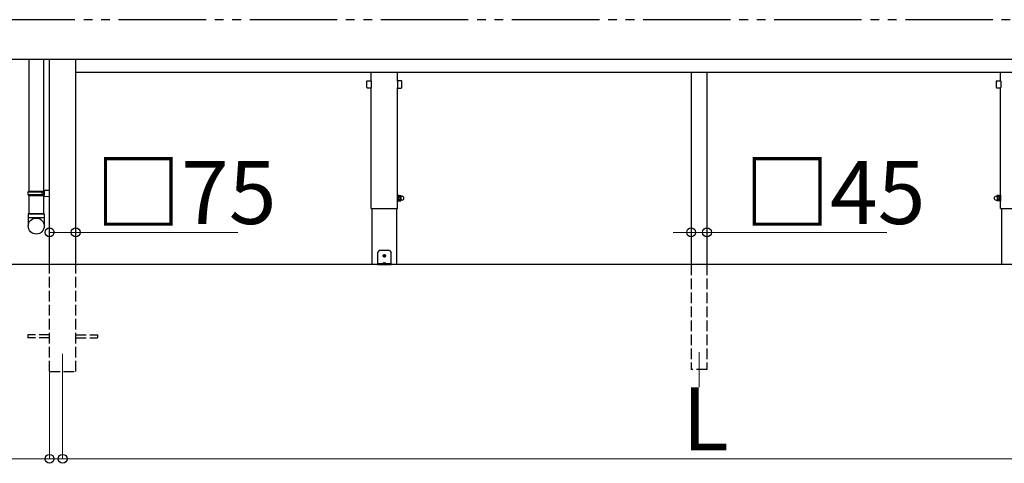
# Model space of a CAD drawing. Extents: x 0 to 15840, y 0 to 25654.
# Drawn here: x 2238 to 5054, y 6278 to 7546 of the extents above; entities that cross this region are included whole.
import ezdxf

# ---------------------------------------------------------------- set-up
doc = ezdxf.new("R2010")
doc.units = 0
doc.linetypes.add('YDIVIDE_1', pattern=[15, 10, -1, 1, -1, 1, -1])
doc.linetypes.add('YHIDDEN_1', pattern=[4, 3, -1])
for name, color, linetype, lineweight in [('YKK_12', 2, 'CONTINUOUS', 13), ('YKK_A1', 4, 'CONTINUOUS', 30), ('YKK_D', 6, 'CONTINUOUS', 13)]:
    doc.layers.add(name, color=color, linetype=linetype, lineweight=lineweight)
doc.styles.get("Standard").update_dxf_attribs({"font": 'txt', "bigfont": 'BIGFONT'})

msp = doc.modelspace()

# ---------------------------------------------------------------- linework, layer by layer
at = {"layer": 'YKK_12'}
for p, q in [((2360.6, 6591.1), (2360.6, 6491.1)), ((4180.6, 6596.1), (4180.6, 6496.1))]:
    msp.add_line(p, q, dxfattribs=at)
at = {"layer": 'YKK_A1', "linetype": 'YDIVIDE_1', "ltscale": 25}
msp.add_line((14395.7, 7546.1), (1018, 7546.1), dxfattribs=at)
at = {"layer": 'YKK_A1', "ltscale": 25}
for p, q in [((6848.1, 7432.1), (1513.1, 7432.1)), ((2323.1, 6846.1), (2323.1, 7432.1)), ((2398.1, 6846.1), (2398.1, 7432.1)), ((2398.1, 7396.1), (5963.1, 7396.1)), ((3243.1, 7370.9), (3243.1, 7396.1)), ((3318.1, 7370.9), (3318.1, 7396.1)), ((4158.1, 7396.1), (4158.1, 6846.1)), ((4203.1, 7396.1), (4203.1, 6846.1)), ((5043.1, 7370.9), (5043.1, 7396.1)), ((3230.9, 7351.9), (3230.9, 7370.3)), ((3231.9, 7371.3), (3242.3, 7371.3)), ((3242.3, 7350.9), (3231.9, 7350.9)), ((3243.1, 7006.1), (3243.1, 7351.3)), ((3243.3, 7370.3), (3243.3, 7351.9)), ((3317.9, 7370.3), (3317.9, 7351.9)), ((3318.1, 7006.1), (3318.1, 7351.3)), ((3329.3, 7371.3), (3318.9, 7371.3)), ((3318.9, 7350.9), (3329.3, 7350.9)), ((3330.3, 7351.9), (3330.3, 7370.3)), ((5030.9, 7351.9), (5030.9, 7370.3)), ((5031.9, 7371.3), (5042.3, 7371.3)), ((5042.3, 7350.9), (5031.9, 7350.9)), ((5043.1, 7006.1), (5043.1, 7351.3)), ((5043.3, 7370.3), (5043.3, 7351.9)), ((3319.7, 7044.6), (3318.1, 7044.6)), ((3318.1, 7044.6), (3318.1, 7027.6)), ((3319.7, 7027.6), (3319.7, 7044.6)), ((3321.7, 7043.8), (3319.7, 7043.8)), ((3321.7, 7028.4), (3321.7, 7043.8)), ((3322.2, 7043.6), (3321.7, 7042.6)), ((3321.7, 7042.6), (3321.7, 7029.6)), ((3322.2, 7043.6), (3327.6, 7043.6)), ((3327.6, 7043.6), (3328.2, 7042.6)), ((3328.2, 7042.6), (3328.2, 7029.6)), ((3331.2, 7041.6), (3328.7, 7041.6)), ((5030, 7041.6), (5032.5, 7041.6)), ((5033.5, 7043.6), (5033, 7042.6)), ((5033, 7042.6), (5033, 7029.6)), ((5038.9, 7043.6), (5033.5, 7043.6)), ((5038.9, 7043.6), (5039.5, 7042.6)), ((5039.5, 7028.4), (5039.5, 7043.8)), ((5039.5, 7043.8), (5041.5, 7043.8)), ((5039.5, 7042.6), (5039.5, 7029.6)), ((5041.5, 7027.6), (5041.5, 7044.6)), ((5041.5, 7044.6), (5043.1, 7044.6)), ((5043.1, 7044.6), (5043.1, 7027.6)), ((3318.1, 7027.6), (3319.7, 7027.6)), ((3319.7, 7028.4), (3321.7, 7028.4)), ((3322.2, 7028.6), (3321.7, 7029.6)), ((3322.2, 7039.8), (3327.6, 7039.8)), ((3322.2, 7032.3), (3327.6, 7032.3)), ((3322.2, 7028.6), (3327.6, 7028.6)), ((3327.6, 7028.6), (3328.2, 7029.6)), ((3331.2, 7030.6), (3328.7, 7030.6)), ((5030, 7030.6), (5032.5, 7030.6)), ((5033.5, 7028.6), (5033, 7029.6)), ((5038.9, 7039.8), (5033.5, 7039.8)), ((5038.9, 7032.3), (5033.5, 7032.3)), ((5038.9, 7028.6), (5033.5, 7028.6)), ((5038.9, 7028.6), (5039.5, 7029.6)), ((5041.5, 7028.4), (5039.5, 7028.4)), ((5043.1, 7027.6), (5041.5, 7027.6)), ((3243.1, 7006.1), (3318.1, 7006.1)), ((3245.3, 7006.1), (3245.3, 6846.1)), ((3315.8, 7006.1), (3315.8, 6846.1)), ((5043.1, 7006.1), (5118.1, 7006.1)), ((5045.3, 7006.1), (5045.3, 6846.1)), ((3265.6, 6886.1), (3260.6, 6881.1)), ((3260.6, 6881.1), (3260.6, 6846.1)), ((3295.6, 6886.1), (3265.6, 6886.1)), ((3279.3, 6871.5), (3278.5, 6871.5)), ((3278.5, 6871.5), (3278.5, 6870.7)), ((3281, 6873.1), (3280.1, 6873.1)), ((3280.1, 6873.1), (3280.1, 6872.3)), ((3281, 6872.3), (3281, 6873.1)), ((3282.6, 6871.5), (3281.8, 6871.5)), ((3282.6, 6870.7), (3282.6, 6871.5)), ((3295.6, 6886.1), (3300.6, 6881.1)), ((3300.6, 6846.1), (3300.6, 6881.1)), ((3315.8, 6846.1), (3245.3, 6846.1)), ((3300.6, 6848.6), (3260.6, 6848.6)), ((3260.6, 6846.1), (3300.6, 6846.1)), ((3276.6, 6849.5), (3276.6, 6849.1)), ((3276.6, 6849.1), (3284.6, 6849.1)), ((3277.1, 6848.6), (3284.1, 6848.6)), ((3278.3, 6851), (3279.4, 6848.7)), ((3278.5, 6870.7), (3279.3, 6870.7)), ((3279.4, 6848.7), (3279.7, 6848.6)), ((3280.1, 6869.9), (3280.1, 6869)), ((3280.1, 6869), (3281, 6869)), ((3281, 6869), (3281, 6869.9)), ((3281.7, 6848.7), (3281.4, 6848.6)), ((3282.9, 6851), (3281.7, 6848.7)), ((3281.8, 6870.7), (3282.6, 6870.7)), ((3284.6, 6849.5), (3284.6, 6849.1)), ((5115.8, 6846.1), (5045.3, 6846.1))]:
    msp.add_line(p, q, dxfattribs=at)
at = {"layer": 'YKK_A1', "linetype": 'Continuous', "ltscale": 20}
for p, q in [((2264.1, 7432.1), (2264.1, 7056.1)), ((2262.1, 7054.1), (2263.1, 7056.1)), ((2262.1, 7054.1), (2306.1, 7054.1)), ((2262.1, 7046.1), (2262.1, 7054.1)), ((2262.1, 7046.1), (2306.1, 7046.1)), ((2262.1, 7046.1), (2263.1, 7044.1)), ((2263.1, 7056.1), (2308.1, 7056.1)), ((2263.1, 7044.1), (2308.1, 7044.1)), ((2264.1, 7044.1), (2264.1, 6991.1)), ((2301.6, 7054.1), (2301.1, 7056.1)), ((2301.6, 7046.1), (2301.1, 7044.1)), ((2301.6, 7046.1), (2301.6, 7054.1)), ((2306.1, 7058.6), (2323.1, 7059.1)), ((2306.1, 7058.6), (2306.1, 7056.6)), ((2306.1, 7056.6), (2308.1, 7056.6)), ((2306.1, 7056.1), (2306.1, 7044.1)), ((2306.1, 7043.6), (2308.1, 7043.6)), ((2306.1, 7043.6), (2306.1, 7041.6)), ((2306.1, 7041.6), (2323.1, 7041.1)), ((2308.1, 7056.6), (2308.1, 7043.6)), ((2323.1, 7041.1), (2323.1, 7059.1)), ((2308.1, 6991.1), (2262.1, 6991.1)), ((2262.1, 6991.1), (2262.1, 6956.4)), ((2264.1, 6991.1), (2306.1, 6991.1)), ((2308.1, 6991.1), (2308.1, 6956.4)), ((2262.1, 6981.1), (2308.1, 6981.1))]:
    msp.add_line(p, q, dxfattribs=at)
at = {"layer": 'YKK_A1'}
msp.add_line((2306.1, 7432.1), (2306.1, 6991.1), dxfattribs=at)
at = {"layer": 'YKK_A1', "linetype": 'Continuous', "ltscale": 25}
msp.add_line((15270.4, 6846.1), (1018, 6846.1), dxfattribs=at)
at = {"layer": 'YKK_A1', "linetype": 'YHIDDEN_1', "ltscale": 10}
for p, q in [((2323.1, 6541.1), (2323.1, 6846.1)), ((2398.1, 6541.1), (2398.1, 6846.1)), ((4158.1, 6846.1), (4158.1, 6546.1)), ((4203.1, 6846.1), (4203.1, 6546.1)), ((2323.1, 6645.6), (2260.6, 6645.6)), ((2260.6, 6645.6), (2260.6, 6636.6)), ((2323.1, 6636.6), (2260.6, 6636.6)), ((2398.1, 6645.6), (2460.6, 6645.6)), ((2398.1, 6636.6), (2460.6, 6636.6)), ((2460.6, 6645.6), (2460.6, 6636.6)), ((2323.1, 6541.1), (2398.1, 6541.1)), ((4203.1, 6546.1), (4158.1, 6546.1))]:
    msp.add_line(p, q, dxfattribs=at)
at = {"layer": 'YKK_A1', "linetype": 'Continuous', "ltscale": 20}
msp.add_circle((2285.1, 6956.4), 22.9, dxfattribs=at)
at = {"layer": 'YKK_A1', "ltscale": 25}
msp.add_circle((3280.6, 6871.1), 3.75, dxfattribs=at)
for centre, radius, start, end in [((3231.9, 7370.3), 1, 90, 180), ((3231.9, 7351.9), 1, 180, 270), ((3242.3, 7370.3), 1, 0, 90), ((3242.3, 7351.9), 1, 270, 0), ((3318.9, 7370.3), 1, 90, 180), ((3318.9, 7351.9), 1, 180, 270), ((3329.3, 7370.3), 1, 0, 90), ((3329.3, 7351.9), 1, 270, 0), ((5031.9, 7370.3), 1, 90, 180), ((5031.9, 7351.9), 1, 180, 270), ((5042.3, 7370.3), 1, 0, 90), ((5042.3, 7351.9), 1, 270, 0), ((3325, 7041.7), 3.32, 145.6158, 214.3842), ((3324.8, 7041.7), 3.32, 325.6158, 34.3842), ((3328.7, 7042.1), 0.5, 180, 270), ((3331.2, 7036.1), 5.5, 270, 90), ((5030, 7036.1), 5.5, 90, 270), ((5032.5, 7042.1), 0.5, 270, 0), ((5036.3, 7041.7), 3.32, 145.6158, 214.3842), ((5036.1, 7041.7), 3.32, 325.6158, 34.3842), ((3334.1, 7036.1), 12.4, 162.412, 197.588), ((3325, 7030.5), 3.32, 145.6158, 214.3842), ((3315.7, 7036.1), 12.4, 342.412, 17.588), ((3324.8, 7030.5), 3.32, 325.6158, 34.3842), ((3328.7, 7030.1), 0.5, 90, 180), ((5032.5, 7030.1), 0.5, 0, 90), ((5045.4, 7036.1), 12.4, 162.412, 197.588), ((5036.3, 7030.5), 3.32, 145.6158, 214.3842), ((5027, 7036.1), 12.4, 342.412, 17.588), ((5036.1, 7030.5), 3.32, 325.6158, 34.3842), ((3279.3, 6872.3), 0.82, 270, 0), ((3281.8, 6872.3), 0.82, 180, 270), ((3277.6, 6849.5), 1, 126.0319, 180), ((3277.1, 6849.1), 0.5, 180, 270), ((3280.6, 6845.4), 6.1, 53.9681, 126.0319), ((3279.3, 6869.9), 0.82, 0, 90), ((3281.8, 6869.9), 0.82, 90, 180), ((3283.6, 6849.5), 1, 0, 53.9681), ((3284.1, 6849.1), 0.5, 270, 0)]:
    msp.add_arc(centre, radius, start, end, dxfattribs=at)
at = {"layer": 'YKK_D'}
for p, q in [((2323.1, 6995.1), (2323.1, 6937.2)), ((2398.1, 6995.1), (2398.1, 6937.2)), ((4158.1, 6995.1), (4158.1, 6937.2)), ((4203.1, 6995.1), (4203.1, 6937.2)), ((2323.1, 6938.2), (2398.1, 6938.2)), ((2398.1, 6938.2), (2861.9, 6938.2)), ((4158.1, 6938.2), (4107.1, 6938.2)), ((4158.1, 6938.2), (4203.1, 6938.2)), ((4203.1, 6938.2), (4717.9, 6938.2)), ((2323.1, 6540.1), (2323.1, 6290.1)), ((2360.6, 6490.1), (2360.6, 6290.1)), ((2360.6, 6490.1), (2360.6, 6290.1)), ((2323.1, 6291.1), (1797.1, 6291.1)), ((2360.6, 6291.1), (2323.1, 6291.1)), ((2360.6, 6291.1), (6000.6, 6291.1)), ((2360.6, 6291.1), (2411.6, 6291.1))]:
    msp.add_line(p, q, dxfattribs=at)
at = {"layer": 'YKK_D', "linetype": 'ByBlock', "lineweight": -2}
for centre in [(2323.1, 6938.2), (2398.1, 6938.2), (4158.1, 6938.2), (4203.1, 6938.2), (2323.1, 6291.1), (2360.6, 6291.1), (2360.6, 6291.1)]:
    msp.add_circle(centre, 12.8, dxfattribs=at)

# ---------------------------------------------------------------- texts
at = {"layer": 'YKK_D'}
for s, p in [('□75', (2453.9, 6962.2)), ('□45', (4309.9, 6962.2)), ('L', (4132.6, 6315.1))]:
    msp.add_text(s, height=180, dxfattribs=at).set_placement(p)

doc.saveas('drawing.dxf')
